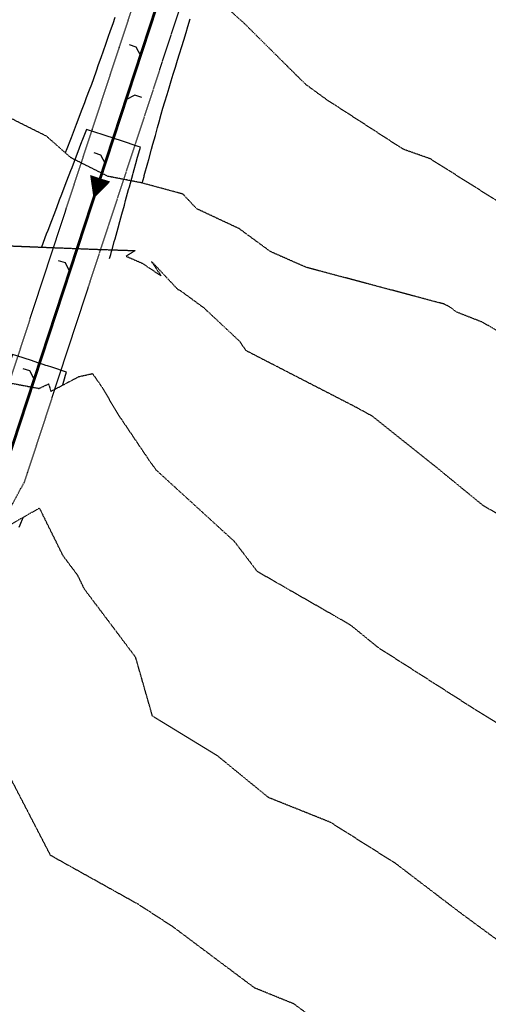
# Model space of a CAD drawing. Extents: x 2165408 to 2168187, y 13659728 to 13663906.
# Drawn here: x 2167108 to 2167273, y 13660793 to 13661140 of the extents above; entities that cross this region are included whole.
import ezdxf

# ---------------------------------------------------------------- set-up
doc = ezdxf.new("R2010")
doc.units = 0
doc.header["$MEASUREMENT"] = 0
doc.linetypes.add('DASHED2', pattern=[0.375, 0.25, -0.125])
doc.linetypes.add('HIDDEN2', pattern=[0.1875, 0.125, -0.0625])
doc.layers.get('0').update_dxf_attribs({"color": 4})
for name, color, linetype in [('C-CONTOURS-EXISTING', 11, 'HIDDEN2'), ('C-CONTOURS-PROPOSED', 3, 'Continuous'), ('C-U01-BNDRY-PLAT-ESMT', 81, 'DASHED2'), ('C-U01-SWR-FLOW', 3, 'Continuous'), ('C-U01-SWR-LATERAL', 1, 'Continuous'), ('C-U01-SWR-PIPE', 61, 'Continuous')]:
    doc.layers.add(name, color=color, linetype=linetype)

# ---------------------------------------------------------------- blocks, each defined once
blk = doc.blocks.new('SWR-FLOW')
at = {"linetype": 'HIDDEN2'}
blk.add_lwpolyline([(-8, 0, 8, 0, 0), (0, 0, 0, 0, 0)], format="xyseb", dxfattribs=at)

msp = doc.modelspace()

# ---------------------------------------------------------------- hatches: boundary and pattern name
at = {"layer": 'C-U01-SWR-PIPE', "transparency": 33554687}
h = msp.add_hatch(dxfattribs=at)
h.set_pattern_fill('GRAVEL', color=8, scale=10, angle=45)
h.set_pattern_definition([(273.012787504, (-1.9799, 12.1622), (7.071067811865, -120.208152801713), [1.34536, -133.190880471]), (229.969740728, (-1.9092, 10.81873), (77.78174593052, 91.923881554251), [2.30868, -228.559247612]), (177.510447078, (-3.3941, 9.05097), (148.492424049175, -7.071067811864), [1.62788, -161.160325961]), (312.273689006, (-4.38406, 4.5255), (-134.350288425444, 148.492424049175), [2.10238, -208.135580416]), (337.833654178, (-2.96985, 2.96985), (-120.208152801713, 49.497474683059), [2.06155, -204.093731281]), (42.273689006, (-1.06066, 2.19203), (-148.492424049175, -134.350288425444), [2.10238, -208.135580416]), (82.6942404667, (0.49497, 3.60624), (-21.213203435597, -162.634559672906), [2.78029, -275.248485489]), (117.255328375, (0.84853, 6.36396), (-106.066017177982, 205.060966544099), [2.62488, -259.863214968]), (166.429565615, (-0.35355, 8.6974), (-148.492424049175, 35.355339059327), [2.1095, -208.840731097]), (220.236358309, (-2.4042, 9.1924), (84.852813742386, 70.710678118654), [2.40832, -118.007625788]), (267.397437798, (-4.24264, 7.63675), (-7.0710678118654, -162.6345596729055), [3.11448, -308.333750048]), (183.814074834, (2.687, 11.4551), (-91.92388155425, -7.071067811866), [1.06301, -105.238448127]), (216.46923439, (1.62635, 11.3844), (106.066017177982, 77.78174593052), [2.02237, -200.2151141616]), (270, (0, 10.182), (7.071067812, -7.071067812), [1.41421, -12.727925624]), (248.198590514, (-1.3435, 10.5359), (21.2132034356, 49.49747468306), [0.76158, -75.396151059]), (336.801409486, (-1.6263, 9.8288), (-28.28427124746, 14.14213562373), [1.07703, -52.774618071]), (75.963756532, (-0.6364, 9.4045), (7.07106781187, 35.35533905933), [1.74929, -56.5602289485]), (206.565051177, (-0.212, 11.1016), (21.2132034356, 7.0710678119), [1.26491, -30.357866602]), (61.389540334, (-5.72756, 5.72756), (49.497474683058, 91.923881554251), [1.772, -175.428451467]), (115.346175942, (-4.87904, 7.2832), (49.497474683074, -106.066017178015), [1.48661, -147.174077473]), (338.198590514, (-1.6263, 12.5158), (-49.49747468306, 21.2132034356), [1.52315, -74.634581059]), (28.610459666, (-0.21213, 11.9501), (-91.923881554251, -49.497474683058), [1.772, -175.428451467]), (24.44395478, (-1.3435, 1.3435), (-49.49747468306, -21.2132034356), [1.7088, -83.731237453]), (339.775140569, (0.2121, 2.0506), (-113.137084989848, 42.426406871193), [1.43178, -141.746430633]), (111.801409486, (5.5154, 5.5154), (-21.2132034356, 49.49747468306), [1.52315, -74.634581059]), (62.3540246363, (4.94975, 6.92965), (-63.63961030679, -120.208152801713), [1.67631, -165.9542361424]), (114.44395478, (2.0506, 2.0506), (21.2132034356, -49.49747468306), [0.8544, -84.585637453]), (146.309932474, (5.0912, 5.0912), (-35.35533905933, 21.2132034356), [0.5099, -50.480295136]), (210.963756532, (4.667, 5.374), (28.28427124746, 14.14213562373), [2.06155, -39.169506256]), (231.009005957, (2.89914, 4.31335), (63.63961030679, 77.78174593052), [1.9105, -189.1392317454]), (348.690067526, (0, 8.768), (-21.2132034356, 7.07106781187), [1.44222, -34.613292755]), (38.157226587, (1.4142, 8.4853), (134.350288425444, 106.066017177982), [2.51794, -249.27562624]), (105.945395901, (3.3941, 10.0409), (21.213203435596, -77.78174593052), [1.02956, -101.92674141]), (135, (3.111, 11.031), (-14.142135624, 9e-16), [0.6, -9.4]), (165.256437164, (2.5456, 4.38406), (77.78174593052, -21.213203435596), [1.38924, -137.5351998945]), (93.012787504, (1.2021, 4.7376), (-7.071067811865, 120.208152801713), [2.69072, -131.845520471]), (45, (1.061, 7.425), (0, 14.142135624), [2.6, -7.4]), (10.304846469, (2.89914, 9.2631), (120.208152801713, 21.2132034356), [1.58114, -156.5327430084]), (299.054604099, (4.4548, 9.546), (21.2132034356, -35.35533905933), [1.45602, -71.345078893]), (252.645975364, (5.1619, 8.27315), (-63.639610306789, -205.060966544099), [2.37065, -234.6947418226]), (220.42607874, (4.45477, 6.0104), (-98.994949366116, -84.852813742385), [2.50799, -248.29073408])])
edge = h.paths.add_edge_path()
edge.add_line((2166863.06, 13660608.59), (2166976.59, 13660785.25))
edge.add_arc((2166959.77, 13660796.06), 20, 327.2737, 417.2737)
edge.add_line((2166970.58, 13660812.89), (2166903.79, 13660855.81))
edge.add_line((2166903.79, 13660855.81), (2166910.27, 13660865.91))
edge.add_line((2166910.27, 13660865.91), (2166977.07, 13660822.98))
edge.add_arc((2166959.77, 13660796.06), 32, -32.7263, 57.2737, ccw=False)
edge.add_line((2166986.69, 13660778.76), (2166873.16, 13660602.1))
edge.add_arc((2166889.98, 13660591.29), 20, 147.2737, 237.2737)
edge.add_line((2166879.17, 13660574.46), (2167507.7, 13660170.55))
edge.add_line((2167507.7, 13660170.55), (2167496.53, 13660149.54))
edge.add_arc((2167505.27, 13660188.57), 40, 234.2535, 257.3791, ccw=False)
edge.add_line((2167481.9, 13660156.11), (2167488.54, 13660168.59))
edge.add_line((2167488.54, 13660168.59), (2166872.68, 13660564.37))
edge.add_arc((2166889.98, 13660591.29), 32, 147.2737, 237.2737, ccw=False)

# ---------------------------------------------------------------- linework, layer by layer
at = {"layer": 'C-CONTOURS-EXISTING', "color": 8, "linetype": 'HIDDEN2', "lineweight": -3}
for points, elevation in [([(2167299.2, 13661017), (2167270.54, 13661033.46), (2167261.39, 13661037.05), (2167259.54, 13661038.53), (2167257.18, 13661039.81), (2167208.61, 13661052.74), (2167196, 13661058.29), (2167184.97, 13661066.38), (2167170.02, 13661073.38), (2167165.18, 13661078.54), (2167150.69, 13661082.49), (2167138.77, 13661084.79), (2167125.74, 13661091.34), (2167117.2, 13661098.9), (2167103.63, 13661105.69), (2167083.47, 13661109.61), (2167063.3, 13661114.31), (2167064.15, 13661115.35), (2167049.11, 13661120.77), (2167032.88, 13661127.73), (2167019.45, 13661133.44), (2167014.91, 13661137.35), (2167003.69, 13661139.65), (2166995.21, 13661149.96)], 574), ([(2167102.8, 13661060.38), (2167132.34, 13661059.2), (2167148.37, 13661058.66), (2167145.16, 13661056.69), (2167150.83, 13661054.23), (2167157.51, 13661049.77), (2167154.17, 13661054.79), (2167163.35, 13661045.01), (2167164.31, 13661044.56), (2167172.5, 13661038.56), (2167185.21, 13661026.66), (2167187.22, 13661023.59), (2167225.2, 13661004.04), (2167231.7, 13661000.51), (2167254.51, 13660982.3), (2167270.51, 13660969.2), (2167279.3, 13660963.98)], 573), ([(2167091.41, 13661014.51), (2167114.53, 13661010.15), (2167117.9, 13661011.72), (2167118.7, 13661009.12), (2167128.55, 13661014.3), (2167133.36, 13661015.37), (2167136.78, 13661010.49), (2167142.01, 13661001.52), (2167153.81, 13660984.06), (2167155.82, 13660981.37), (2167183.23, 13660956.35), (2167191.27, 13660945.8), (2167224.03, 13660926.99), (2167233.81, 13660919.03), (2167267.1, 13660897.75), (2167276.14, 13660892.13)], 572), ([(2167280.22, 13660812.79), (2167263.02, 13660825.42), (2167240.08, 13660842.91), (2167217.1, 13660857.43), (2167195.32, 13660866.14), (2167177.34, 13660880.84), (2167154.47, 13660894.8), (2167148.53, 13660915.55), (2167130.51, 13660939.51), (2167128.21, 13660944.28), (2167123.02, 13660951.21), (2167114.94, 13660967.56), (2167114.72, 13660967.95), (2167114.56, 13660967.93), (2167098.02, 13660958.53)], 571)]:
    msp.add_lwpolyline(points, dxfattribs=dict(at, elevation=elevation))
at = {"layer": 'C-CONTOURS-EXISTING', "color": 11, "linetype": 'HIDDEN2', "lineweight": -3}
for points, elevation in [([(2167282.76, 13661071.71), (2167252.2, 13661090.97), (2167242.75, 13661094.3), (2167215.79, 13661111.75), (2167208.59, 13661117), (2167203.84, 13661121.64), (2167186.82, 13661138.58), (2167173.88, 13661150.19)], 575), ([(2167218.65, 13660782.92), (2167204.2, 13660793.54), (2167190.4, 13660799.14), (2167161.72, 13660820.62), (2167149.6, 13660828.49), (2167118.61, 13660845.77), (2167099.17, 13660883.31)], 570)]:
    msp.add_lwpolyline(points, dxfattribs=dict(at, elevation=elevation))
at = {"layer": 'C-CONTOURS-PROPOSED', "color": 6, "linetype": 'Continuous', "lineweight": -3}
for points, elevation in [([(2167141.22, 13661140.69), (2167140.45, 13661138.5), (2167139.57, 13661135.97), (2167138.76, 13661133.66), (2167137.91, 13661131.25), (2167137.06, 13661128.83), (2167136.26, 13661126.53), (2167135.36, 13661123.98), (2167134.6, 13661121.81), (2167133.67, 13661119.14), (2167132.95, 13661117.09), (2167132.22, 13661115.18), (2167131.16, 13661112.41), (2167130.49, 13661110.67), (2167129.37, 13661107.74), (2167128.14, 13661104.51), (2167127.59, 13661103.06), (2167126.14, 13661099.28), (2167125.8, 13661098.39), (2167124.06, 13661093.83), (2167124.01, 13661093.71), (2167123.77, 13661093.08)], 574), ([(2167150.85, 13661082.41), (2167151.48, 13661084.7), (2167151.59, 13661085.12), (2167152.81, 13661089.52), (2167153.13, 13661090.69), (2167154.14, 13661094.35), (2167154.62, 13661096.1), (2167155.47, 13661099.17), (2167156.25, 13661101.98), (2167156.8, 13661104), (2167157.54, 13661106.68), (2167158.13, 13661108.82), (2167158.82, 13661111.06), (2167159.6, 13661113.6), (2167160.31, 13661115.93), (2167161.06, 13661118.39), (2167161.8, 13661120.79), (2167162.53, 13661123.17), (2167163.29, 13661125.66), (2167163.99, 13661127.95), (2167164.78, 13661130.52), (2167165.45, 13661132.73), (2167166.27, 13661135.4), (2167166.92, 13661137.51), (2167167.77, 13661140.28)], 574), ([(2167139.38, 13661055.88), (2167139.76, 13661057.26), (2167140.06, 13661058.35), (2167140.22, 13661058.93), (2167141.02, 13661061.82), (2167141.3, 13661062.83), (2167142.35, 13661066.64), (2167142.97, 13661068.9), (2167143.68, 13661071.47), (2167144.57, 13661074.69), (2167145.01, 13661076.29), (2167146.07, 13661080.14), (2167146.34, 13661081.12), (2167147.52, 13661085.4), (2167147.67, 13661085.94), (2167148.94, 13661090.55), (2167149.01, 13661090.77), (2167150.19, 13661095.06), (2167149.45, 13661095.3), (2167143.54, 13661097.24), (2167141.01, 13661098.07), (2167140.69, 13661098.18), (2167138.15, 13661099.01), (2167137.84, 13661099.11), (2167137.1, 13661099.35), (2167131.19, 13661101.3), (2167129.6, 13661097.14), (2167129.51, 13661096.91), (2167127.81, 13661092.46), (2167127.59, 13661091.89), (2167126.02, 13661087.79), (2167125.63, 13661086.75), (2167124.24, 13661083.11), (2167123.62, 13661081.51), (2167122.45, 13661078.44), (2167121.66, 13661076.37), (2167120.66, 13661073.76), (2167119.69, 13661071.21), (2167118.87, 13661069.08), (2167117.59, 13661065.72), (2167117.09, 13661064.41), (2167115.35, 13661059.88)], 573), ([(2167122.95, 13661011.36), (2167123.9, 13661014.81), (2167124.2, 13661015.88), (2167119.03, 13661017.58), (2167117.55, 13661018.06), (2167116.92, 13661018.27), (2167114.7, 13661019), (2167114.07, 13661019.21), (2167111.85, 13661019.94), (2167106.67, 13661021.63), (2167105.2, 13661022.12), (2167104.8, 13661021.08), (2167104.45, 13661020.15), (2167103.01, 13661016.4), (2167101.55, 13661012.56)], 572), ([(2167107.6, 13660961.26), (2167107.94, 13660962.16), (2167108.92, 13660964.73)], 571)]:
    msp.add_lwpolyline(points, dxfattribs=dict(at, elevation=elevation))
at = {"layer": 'C-U01-BNDRY-PLAT-ESMT', "linetype": 'DASHED2'}
for p, q in [((2167109.43, 13660977.29), (2167769.18, 13662987.2)), ((2167094.67, 13660983.64), (2167748.99, 13662976.99)), ((2167026.8, 13660824.31), (2167109.43, 13660977.29))]:
    msp.add_line(p, q, dxfattribs=at)
at = {"layer": 'C-U01-SWR-LATERAL', "flags": 128}
for points in [[(2167146.27, 13661131.21), (2167148.64, 13661130.43), (2167150.24, 13661127.27)], [(2167150.67, 13661112.55), (2167148.29, 13661113.33), (2167145.14, 13661111.73)], [(2167133.79, 13661093.2), (2167136.17, 13661092.42), (2167137.76, 13661089.27)], [(2167121.32, 13661055.2), (2167123.69, 13661054.42), (2167125.29, 13661051.26)], [(2167108.84, 13661017.19), (2167111.22, 13661016.41), (2167112.81, 13661013.26)]]:
    msp.add_lwpolyline(points, dxfattribs=at)
at = {"layer": 'C-U01-SWR-PIPE', "const_width": 1}
msp.add_lwpolyline([(2167008.13, 13660806.59), (2167102.05, 13660980.47), (2167759.08, 13662982.09), (2167514.9, 13663062.25), (2167617.6, 13663375.11), (2167404.59, 13663445.56), (2167356.1, 13663298.92), (2167273.66, 13663186.6)], dxfattribs=at)

# ---------------------------------------------------------------- block references
at = {"layer": 'C-U01-SWR-FLOW', "color": 3, "linetype": 'Continuous', "lineweight": -3, "xscale": 0.9374999999999998, "yscale": 0.9374999999999998, "zscale": 0.9374999999999998, "rotation": 251.8275912585357}
msp.add_blockref('SWR-FLOW', (2167133.73, 13661076.97), dxfattribs=at)

doc.saveas('drawing.dxf')
